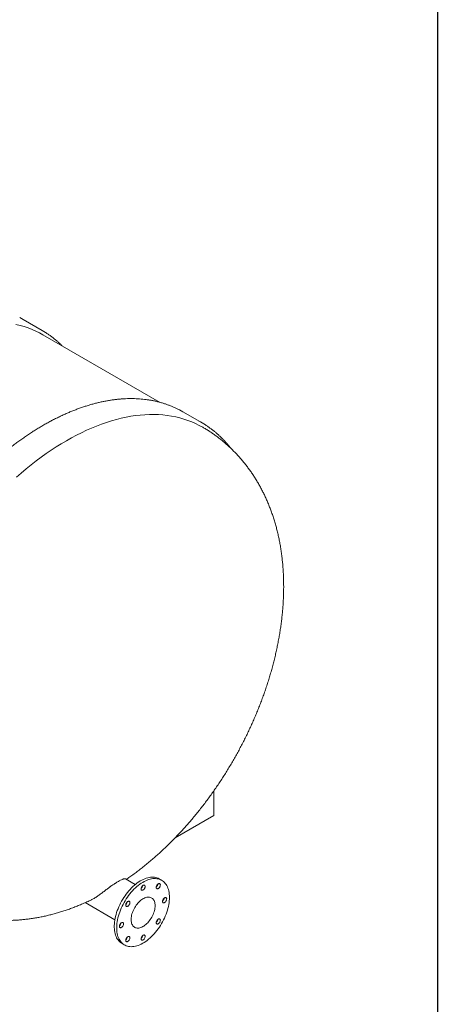
# Model space of a CAD drawing. Units: millimetres. Extents: x 8 to 411, y 5 to 290.
# Drawn here: x 380 to 411, y 179 to 252 of the extents above; entities that cross this region are included whole.
import ezdxf

# ---------------------------------------------------------------- set-up
doc = ezdxf.new("R2010")
doc.units = ezdxf.units.MM

msp = doc.modelspace()

# ---------------------------------------------------------------- linework, layer by layer
at = {"color": 7, "linetype": 'Continuous', "lineweight": 30}
msp.add_line((411.130078, 290.301252), (411.130078, 5.363467), dxfattribs=at)
at = {"color": 7, "linetype": 'Continuous', "lineweight": 15}
for p, q in [((381.980178, 228.674747), (380.565965, 229.491155)), ((390.624806, 223.395642), (382.031965, 228.356183)), ((393.771184, 221.867944), (392.35697, 222.684352)), ((394.635341, 194.754074), (394.635341, 192.941422)), ((391.77604, 191.290782), (394.635341, 192.941422)), ((388.841055, 187.854487), (388.112244, 188.27522)), ((390.795317, 188.169652), (390.618541, 188.271703)), ((389.29409, 187.592955), (389.278879, 187.601736)), ((385.149428, 186.52161), (387.341177, 185.25634)), ((387.77881, 185.0037), (387.794144, 184.994848)), ((387.868764, 183.508434), (388.045541, 183.406383))]:
    msp.add_line(p, q, dxfattribs=at)
at = {"color": 7, "linetype": 'Continuous', "lineweight": 15, "flags": 128}
for points in [[(380.318843, 229.627056), (380.450305, 229.556425), (380.565965, 229.491155)], [(380.043119, 229.120075), (380.347659, 229.046766), (380.646438, 228.960995), (380.939249, 228.862821), (381.225891, 228.75231), (381.506167, 228.629539), (381.779885, 228.494592), (382.031965, 228.356183)], [(392.109849, 222.820254), (392.241311, 222.749622), (392.35697, 222.684352)], [(380.071746, 217.861181), (380.43343, 218.176245), (380.797402, 218.481642), (381.163413, 218.77716), (381.53121, 219.062598), (381.900542, 219.337759), (382.271153, 219.602452), (382.642789, 219.856498), (383.015195, 220.099719), (383.388113, 220.33195), (383.761289, 220.553031), (384.134464, 220.762809), (384.507383, 220.961141), (384.879788, 221.147889), (385.251424, 221.322926), (385.622035, 221.486131), (385.991367, 221.637392), (386.359165, 221.776604), (386.725175, 221.903672), (387.089148, 222.018509), (387.450831, 222.121036), (387.809977, 222.211182), (388.166338, 222.288884), (388.519669, 222.354091), (388.869728, 222.406756), (389.216273, 222.446844), (389.559066, 222.474326), (389.897871, 222.489185), (390.232456, 222.49141), (390.56259, 222.480999), (390.888045, 222.457959), (391.2086, 222.422307), (391.524032, 222.374067), (391.834124, 222.313272), (392.138665, 222.239964), (392.437443, 222.154193), (392.730254, 222.056018), (393.016896, 221.945507), (393.297173, 221.822736), (393.57089, 221.687789), (393.823104, 221.549304)], [(390.618541, 188.271703), (390.608889, 188.277197), (390.528363, 188.317341), (390.443722, 188.34971), (390.355237, 188.3742), (390.263191, 188.390733), (390.167879, 188.399255), (390.069606, 188.39974), (389.968688, 188.392185), (389.865447, 188.376616), (389.760215, 188.353081), (389.653327, 188.321656), (389.545128, 188.282443), (389.435962, 188.235566), (389.326181, 188.181175), (389.216135, 188.119445), (389.106178, 188.050574), (388.996661, 187.974783), (388.887935, 187.892313), (388.780348, 187.80343), (388.674246, 187.708417), (388.569967, 187.60758), (388.467847, 187.501241), (388.368211, 187.389741), (388.27138, 187.273437), (388.177664, 187.152701), (388.087362, 187.027921), (388.000764, 186.899497), (387.918148, 186.767838), (387.839777, 186.633368), (387.765904, 186.496517), (387.696764, 186.357723), (387.632579, 186.217432), (387.573555, 186.076091), (387.519881, 185.934155), (387.471729, 185.792078), (387.429252, 185.650314), (387.392588, 185.509318), (387.361853, 185.369542), (387.337147, 185.231434), (387.318547, 185.095435), (387.306114, 184.961982), (387.299887, 184.831501), (387.299887, 184.704412), (387.306114, 184.58112), (387.318547, 184.462022), (387.337147, 184.347498), (387.361853, 184.237915), (387.392588, 184.133625), (387.429252, 184.034961), (387.471729, 183.94224), (387.519881, 183.855758), (387.573555, 183.775792), (387.632579, 183.702599), (387.696764, 183.636414), (387.765904, 183.577447), (387.839777, 183.525888), (387.868764, 183.508434)], [(391.364973, 186.910578), (391.361858, 187.035819), (391.352525, 187.157062), (391.337002, 187.273921), (391.31534, 187.386019), (391.287608, 187.492998), (391.253895, 187.594516), (391.214309, 187.690247), (391.168977, 187.779885), (391.118043, 187.863142), (391.061671, 187.939752), (391.000042, 188.009469), (390.933353, 188.07207), (390.861818, 188.127355), (390.785666, 188.175146), (390.70514, 188.21529), (390.620499, 188.247659), (390.532013, 188.272149), (390.439967, 188.288682), (390.344655, 188.297204), (390.246383, 188.297689), (390.145465, 188.290134), (390.042224, 188.274565), (389.936991, 188.25103), (389.830104, 188.219605), (389.721904, 188.180392), (389.612739, 188.133515), (389.502958, 188.079124), (389.392912, 188.017394), (389.282954, 187.948523), (389.173437, 187.872732), (389.064711, 187.790262), (388.957125, 187.701379), (388.851022, 187.606366), (388.746744, 187.505529), (388.644623, 187.39919), (388.544988, 187.28769), (388.448157, 187.171386), (388.354441, 187.05065), (388.264139, 186.92587), (388.177541, 186.797446), (388.094924, 186.665787), (388.016554, 186.531317), (387.94268, 186.394466), (387.87354, 186.255672), (387.809356, 186.115381), (387.750332, 185.97404), (387.696658, 185.832104), (387.648505, 185.690027), (387.606029, 185.548263), (387.569365, 185.407267), (387.53863, 185.267491), (387.513923, 185.129383), (387.495324, 184.993384), (387.482891, 184.859931), (387.476664, 184.72945), (387.476664, 184.602361), (387.482891, 184.479069), (387.495324, 184.359971), (387.513923, 184.245447), (387.53863, 184.135864), (387.569365, 184.031574), (387.606029, 183.93291), (387.648505, 183.840189), (387.696658, 183.753707), (387.750332, 183.673741), (387.809356, 183.600548), (387.87354, 183.534363), (387.94268, 183.475396), (388.016554, 183.423837), (388.094924, 183.379852), (388.177541, 183.343581), (388.264139, 183.31514), (388.354441, 183.29462), (388.448157, 183.282088), (388.544988, 183.277582), (388.644623, 183.281119), (388.746744, 183.292686), (388.851022, 183.312246), (388.957125, 183.339736), (389.064711, 183.37507), (389.173437, 183.418132), (389.282954, 183.468786), (389.392912, 183.52687), (389.502958, 183.592196), (389.612739, 183.664556), (389.721904, 183.743719), (389.830104, 183.82943), (389.936991, 183.921415), (390.042224, 184.019379), (390.145465, 184.123008), (390.246383, 184.231972), (390.344655, 184.345919), (390.439967, 184.464486), (390.532013, 184.587293), (390.620499, 184.713946), (390.70514, 184.84404), (390.785666, 184.977157), (390.861818, 185.112872), (390.933353, 185.25075), (391.000042, 185.390349), (391.061671, 185.531221), (391.118043, 185.672916), (391.168977, 185.81498), (391.214309, 185.956957), (391.253895, 186.098394), (391.287608, 186.238836), (391.31534, 186.377834), (391.337002, 186.514942), (391.352525, 186.649722), (391.361858, 186.781742), (391.364973, 186.910578)], [(390.695689, 187.823318), (390.692406, 187.857498), (390.682698, 187.886393), (390.666992, 187.908741), (390.645973, 187.923564), (390.620559, 187.930214), (390.591862, 187.928402), (390.561135, 187.918206), (390.529723, 187.900072), (390.498996, 187.874792), (390.470299, 187.843471), (390.444885, 187.807478), (390.423866, 187.768387), (390.408159, 187.727905), (390.398452, 187.687802), (390.395169, 187.649831), (390.398452, 187.615651), (390.408159, 187.586755), (390.423866, 187.564408), (390.444885, 187.549585), (390.470299, 187.542934), (390.498996, 187.544747), (390.529723, 187.554943), (390.561135, 187.573077), (390.591862, 187.598357), (390.620559, 187.629678), (390.645973, 187.66567), (390.666992, 187.704762), (390.682698, 187.745243), (390.692406, 187.785346), (390.695689, 187.823318)], [(389.570689, 187.711977), (389.567406, 187.746158), (389.557698, 187.775053), (389.541992, 187.7974), (389.520973, 187.812223), (389.495559, 187.818874), (389.466862, 187.817062), (389.436135, 187.806866), (389.404723, 187.788731), (389.373996, 187.763451), (389.345299, 187.732131), (389.319885, 187.696138), (389.298866, 187.657047), (389.283159, 187.616565), (389.273452, 187.576462), (389.270169, 187.538491), (389.273452, 187.50431), (389.283159, 187.475415), (389.298866, 187.453068), (389.319885, 187.438245), (389.345299, 187.431594), (389.373996, 187.433406), (389.404723, 187.443603), (389.436135, 187.461737), (389.466862, 187.487017), (389.495559, 187.518337), (389.520973, 187.55433), (389.541992, 187.593421), (389.557698, 187.633903), (389.567406, 187.674006), (389.570689, 187.711977)], [(388.445689, 186.52442), (388.442406, 186.558601), (388.432698, 186.587496), (388.416992, 186.609843), (388.395973, 186.624666), (388.370559, 186.631317), (388.341862, 186.629505), (388.311135, 186.619309), (388.279723, 186.601174), (388.248996, 186.575894), (388.220299, 186.544574), (388.194885, 186.508581), (388.173866, 186.46949), (388.158159, 186.429008), (388.148452, 186.388905), (388.145169, 186.350934), (388.148452, 186.316753), (388.158159, 186.287858), (388.173866, 186.265511), (388.194885, 186.250688), (388.220299, 186.244037), (388.248996, 186.245849), (388.279723, 186.256045), (388.311135, 186.27418), (388.341862, 186.29946), (388.370559, 186.33078), (388.395973, 186.366773), (388.416992, 186.405864), (388.432698, 186.446346), (388.442406, 186.486449), (388.445689, 186.52442)], [(390.304312, 186.298272), (390.301213, 186.381891), (390.291935, 186.461344), (390.276544, 186.536073), (390.255148, 186.605556), (390.227897, 186.669305), (390.194982, 186.726872), (390.156634, 186.777853), (390.113123, 186.821891), (390.064752, 186.858678), (390.011862, 186.887955), (389.954824, 186.909516), (389.894037, 186.923211), (389.829929, 186.928943), (389.762948, 186.926673), (389.693564, 186.916415), (389.622265, 186.898243), (389.549549, 186.872283), (389.475928, 186.838718), (389.401918, 186.797783), (389.328038, 186.749766), (389.254806, 186.695002), (389.182735, 186.633876), (389.112332, 186.566818), (389.04409, 186.494296), (388.978487, 186.416821), (388.915985, 186.334935), (388.85702, 186.249213), (388.802008, 186.160256), (388.751334, 186.068687), (388.705352, 185.975151), (388.664387, 185.880301), (388.628724, 185.784804), (388.598615, 185.68933), (388.57427, 185.594548), (388.55586, 185.501123), (388.543515, 185.40971), (388.537321, 185.320951), (388.537321, 185.235468), (388.543515, 185.153861), (388.55586, 185.076702), (388.57427, 185.004532), (388.598615, 184.937858), (388.628724, 184.877147), (388.664387, 184.822826), (388.705352, 184.775274), (388.751334, 184.734826), (388.802008, 184.701765), (388.85702, 184.676324), (388.915985, 184.65868), (388.978487, 184.648958), (389.04409, 184.647226), (389.112332, 184.653495), (389.182735, 184.667723), (389.254806, 184.689808), (389.328038, 184.719596), (389.401918, 184.756879), (389.475928, 184.801394), (389.549549, 184.85283), (389.622265, 184.910826), (389.693564, 184.974974), (389.762948, 185.044825), (389.829929, 185.11989), (389.894037, 185.19964), (389.954824, 185.283518), (390.011862, 185.370934), (390.064752, 185.461276), (390.113123, 185.55391), (390.156634, 185.648186), (390.194982, 185.743443), (390.227897, 185.839012), (390.255148, 185.934224), (390.276544, 186.02841), (390.291935, 186.12091), (390.301213, 186.211075), (390.304312, 186.298272)], [(391.161679, 186.79322), (391.158396, 186.8274), (391.148689, 186.856295), (391.132982, 186.878643), (391.111963, 186.893466), (391.086549, 186.900116), (391.057852, 186.898304), (391.027126, 186.888108), (390.995713, 186.869974), (390.964986, 186.844694), (390.936289, 186.813373), (390.910876, 186.77738), (390.889856, 186.738289), (390.87415, 186.697807), (390.864443, 186.657704), (390.861159, 186.619733), (390.864443, 186.585553), (390.87415, 186.556657), (390.889856, 186.53431), (390.910876, 186.519487), (390.936289, 186.512836), (390.964986, 186.514649), (390.995713, 186.524845), (391.027126, 186.542979), (391.057852, 186.568259), (391.086549, 186.59958), (391.111963, 186.635572), (391.132982, 186.674664), (391.148689, 186.715145), (391.158396, 186.755248), (391.161679, 186.79322)], [(387.979699, 184.956301), (387.976415, 184.990482), (387.966708, 185.019377), (387.951002, 185.041724), (387.929982, 185.056547), (387.904569, 185.063198), (387.875872, 185.061386), (387.845145, 185.05119), (387.813732, 185.033055), (387.783006, 185.007775), (387.754309, 184.976455), (387.728895, 184.940462), (387.707876, 184.901371), (387.692169, 184.860889), (387.682462, 184.820786), (387.679179, 184.782815), (387.682462, 184.748634), (387.692169, 184.719739), (387.707876, 184.697392), (387.728895, 184.682569), (387.754309, 184.675918), (387.783006, 184.67773), (387.813732, 184.687927), (387.845145, 184.706061), (387.875872, 184.731341), (387.904569, 184.762661), (387.929982, 184.798654), (387.951002, 184.837745), (387.966708, 184.878227), (387.976415, 184.91833), (387.979699, 184.956301)], [(390.695689, 185.225101), (390.692406, 185.259281), (390.682698, 185.288176), (390.666992, 185.310524), (390.645973, 185.325347), (390.620559, 185.331997), (390.591862, 185.330185), (390.561135, 185.319989), (390.529723, 185.301855), (390.498996, 185.276575), (390.470299, 185.245254), (390.444885, 185.209261), (390.423866, 185.17017), (390.408159, 185.129688), (390.398452, 185.089585), (390.395169, 185.051614), (390.398452, 185.017434), (390.408159, 184.988539), (390.423866, 184.966191), (390.444885, 184.951368), (390.470299, 184.944717), (390.498996, 184.94653), (390.529723, 184.956726), (390.561135, 184.97486), (390.591862, 185.00014), (390.620559, 185.031461), (390.645973, 185.067453), (390.666992, 185.106545), (390.682698, 185.147027), (390.692406, 185.187129), (390.695689, 185.225101)], [(388.445689, 183.926203), (388.442406, 183.960384), (388.432698, 183.989279), (388.416992, 184.011626), (388.395973, 184.026449), (388.370559, 184.0331), (388.341862, 184.031288), (388.311135, 184.021092), (388.279723, 184.002957), (388.248996, 183.977677), (388.220299, 183.946357), (388.194885, 183.910364), (388.173866, 183.871273), (388.158159, 183.830791), (388.148452, 183.790688), (388.145169, 183.752717), (388.148452, 183.718536), (388.158159, 183.689641), (388.173866, 183.667294), (388.194885, 183.652471), (388.220299, 183.64582), (388.248996, 183.647632), (388.279723, 183.657829), (388.311135, 183.675963), (388.341862, 183.701243), (388.370559, 183.732563), (388.395973, 183.768556), (388.416992, 183.807647), (388.432698, 183.848129), (388.442406, 183.888232), (388.445689, 183.926203)], [(389.570689, 184.037544), (389.567406, 184.071724), (389.557698, 184.100619), (389.541992, 184.122967), (389.520973, 184.13779), (389.495559, 184.14444), (389.466862, 184.142628), (389.436135, 184.132432), (389.404723, 184.114298), (389.373996, 184.089018), (389.345299, 184.057697), (389.319885, 184.021704), (389.298866, 183.982613), (389.283159, 183.942131), (389.273452, 183.902028), (389.270169, 183.864057), (389.273452, 183.829877), (389.283159, 183.800982), (389.298866, 183.778634), (389.319885, 183.763811), (389.345299, 183.75716), (389.373996, 183.758973), (389.404723, 183.769169), (389.436135, 183.787303), (389.466862, 183.812583), (389.495559, 183.843904), (389.520973, 183.879896), (389.541992, 183.918988), (389.557698, 183.95947), (389.567406, 183.999572), (389.570689, 184.037544)]]:
    msp.add_lwpolyline(points, dxfattribs=at)
at = {"color": 7, "linetype": 'Continuous', "lineweight": 15}
for centre, radius, start, end in [((378.582945, 222.789926), 6.79502, 57.54578901, 62.38091398), ((390.373951, 215.983123), 6.79502, 57.54578901, 62.38091398), ((390.181392, 187.946729), 0.339434, 309.66949234, 350.33588419), ((389.056392, 187.835388), 0.339434, 309.66949234, 350.33588419), ((387.931392, 186.647831), 0.339434, 309.66949234, 350.33588419), ((390.647382, 186.916631), 0.339434, 309.66949234, 350.33588419), ((387.465401, 185.079712), 0.339434, 309.66949234, 350.33588419), ((390.181392, 185.348512), 0.339434, 309.66949234, 350.33588419), ((387.931392, 184.049614), 0.339434, 309.66949234, 350.33588419), ((389.056392, 184.160955), 0.339434, 309.66949234, 350.33588419)]:
    msp.add_arc(centre, radius, start, end, dxfattribs=at)
for points, knots in [([(383.462283, 227.530479), (383.43569, 227.557465), (383.352886, 227.641493), (383.208977, 227.775701), (383.030915, 227.933314), (382.848241, 228.083938), (382.661471, 228.228167), (382.470141, 228.365075), (382.327924, 228.462076), (382.248266, 228.51133), (382.235116, 228.519461)], [0, 0, 0, 0, 0.071002644, 0.221081962, 0.371076748, 0.520994971, 0.670845984, 0.820640394, 0.970389886, 1, 1, 1, 1]), ([(392.103389, 222.822866), (392.082944, 222.833831), (391.993613, 222.881741), (391.831524, 222.959624), (391.617144, 223.056313), (391.398819, 223.145503), (391.17699, 223.227813), (390.951639, 223.303035), (390.722873, 223.371185), (390.490766, 223.432223), (390.255406, 223.486123), (390.016878, 223.53286), (389.775273, 223.572411), (389.53068, 223.604755), (389.283194, 223.629874), (389.032911, 223.647752), (388.779929, 223.658376), (388.524347, 223.661738), (388.266269, 223.657832), (388.005798, 223.646654), (387.743039, 223.628205), (387.4781, 223.602491), (387.211088, 223.569519), (386.942114, 223.5293), (386.671286, 223.48185), (386.398716, 223.427188), (386.124514, 223.365336), (385.848792, 223.29632), (385.571662, 223.220167), (385.293236, 223.136911), (385.013626, 223.046587), (384.732944, 222.949232), (384.451301, 222.844889), (384.16881, 222.7336), (383.885582, 222.615414), (383.601729, 222.490379), (383.317362, 222.358549), (383.032592, 222.219977), (382.747529, 222.074722), (382.462286, 221.922843), (382.176973, 221.764403), (381.891699, 221.599467), (381.606575, 221.428102), (381.32171, 221.250377), (381.037213, 221.066365), (380.753193, 220.876139), (380.469759, 220.679775), (380.187017, 220.477352), (379.905077, 220.268949), (379.624046, 220.054651), (379.34403, 219.834542), (379.065136, 219.608708), (378.78747, 219.377238), (378.511138, 219.140224), (378.236244, 218.897758), (377.962894, 218.649936), (377.691191, 218.396853), (377.421239, 218.13861), (377.153139, 217.875307), (376.886995, 217.607045), (376.622908, 217.333931), (376.360977, 217.056069), (376.101304, 216.773568), (375.843986, 216.486537), (375.589122, 216.195088), (375.336809, 215.899333), (375.087143, 215.599387), (374.84022, 215.295366), (374.596134, 214.987387), (374.354978, 214.675571), (374.116844, 214.360036), (373.881824, 214.040905), (373.650007, 213.718302), (373.421482, 213.39235), (373.196337, 213.063176), (372.974658, 212.730906), (372.75653, 212.395669), (372.542036, 212.057593), (372.33126, 211.716809), (372.124282, 211.373449), (371.921182, 211.027644), (371.722037, 210.679528), (371.526926, 210.329235), (371.335922, 209.9769), (371.149099, 209.622658), (370.96653, 209.266646), (370.788285, 208.909), (370.614434, 208.549858), (370.445042, 208.189359), (370.280176, 207.82764), (370.119901, 207.464841), (369.964277, 207.101101), (369.813366, 206.73656), (369.667226, 206.371358), (369.525914, 206.005635), (369.389486, 205.639531), (369.257994, 205.273186), (369.131491, 204.906742), (369.010026, 204.540339), (368.893647, 204.174118), (368.7824, 203.808218), (368.676329, 203.442781), (368.575476, 203.077946), (368.479881, 202.713853), (368.389584, 202.350641), (368.30462, 201.988451), (368.225023, 201.62742), (368.150827, 201.267687), (368.082062, 200.909391), (368.018756, 200.552668), (367.960937, 200.197655), (367.908628, 199.844489), (367.861853, 199.493305), (367.820631, 199.144238), (367.784983, 198.797422), (367.754923, 198.45299), (367.730467, 198.111076), (367.711628, 197.771811), (367.698416, 197.435326), (367.690839, 197.101751), (367.688903, 196.771215), (367.692614, 196.443847), (367.701972, 196.119773), (367.716979, 195.79912), (367.737632, 195.482014), (367.763927, 195.16858), (367.795857, 194.85894), (367.833413, 194.553218), (367.876584, 194.251535), (367.925357, 193.954011), (367.979716, 193.660765), (368.039642, 193.371914), (368.105115, 193.087575), (368.17611, 192.807862), (368.252603, 192.532891), (368.334564, 192.262772), (368.421963, 191.997616), (368.514764, 191.737533), (368.61293, 191.48263), (368.716422, 191.233011), (368.825197, 190.98878), (368.93921, 190.750038), (369.058411, 190.516883), (369.182749, 190.289411), (369.312171, 190.067715), (369.44662, 189.851885), (369.586036, 189.642008), (369.730358, 189.438168), (369.879522, 189.240444), (370.033464, 189.048914), (370.192115, 188.86365), (370.355408, 188.684723), (370.523269, 188.512194), (370.695641, 188.346146), (370.872401, 188.186556), (371.053673, 188.033791), (371.219978, 187.901582), (371.327699, 187.823235), (371.371935, 187.791061)], [0, 0, 0, 0, 0.001894647, 0.008278214, 0.014662506, 0.021048088, 0.027435495, 0.033825225, 0.040217731, 0.046613413, 0.053012613, 0.05941561, 0.065822618, 0.07223379, 0.078649213, 0.085068919, 0.091492881, 0.097921027, 0.104353237, 0.110789356, 0.1172292, 0.123672558, 0.130119202, 0.136568893, 0.143021384, 0.149476425, 0.155933768, 0.162393172, 0.168854402, 0.175317232, 0.181781451, 0.188246857, 0.194713266, 0.201180503, 0.207648411, 0.214116846, 0.220585676, 0.227054783, 0.233524063, 0.23999342, 0.246462749, 0.25293198, 0.259401051, 0.265869911, 0.272338516, 0.27880683, 0.285274822, 0.291742467, 0.298209746, 0.304676643, 0.311143149, 0.317609255, 0.324074958, 0.330540258, 0.337005155, 0.343469654, 0.349933761, 0.356397483, 0.362860829, 0.36932381, 0.375786438, 0.382248726, 0.388710686, 0.395172333, 0.401633682, 0.408094748, 0.414555547, 0.421016095, 0.427476409, 0.433936506, 0.440396403, 0.446856116, 0.453315664, 0.459775064, 0.466234333, 0.472693489, 0.47915255, 0.485611534, 0.492070458, 0.498529341, 0.5049882, 0.511447054, 0.517905918, 0.524364806, 0.530823736, 0.537282726, 0.543741795, 0.55020096, 0.556660239, 0.563119649, 0.56957921, 0.576038938, 0.582498852, 0.588958969, 0.595419306, 0.601879881, 0.60834071, 0.614801812, 0.621263203, 0.627724898, 0.634186913, 0.640649265, 0.647111968, 0.653575035, 0.660038481, 0.666502318, 0.672966556, 0.679431206, 0.685896276, 0.692361774, 0.698827704, 0.70529407, 0.71176087, 0.718228104, 0.724695765, 0.731163845, 0.737632329, 0.7441012, 0.750570436, 0.757040007, 0.76350988, 0.769980012, 0.776450355, 0.782920851, 0.789391433, 0.795862004, 0.802332467, 0.808802718, 0.815272644, 0.821742115, 0.828210991, 0.834679115, 0.841146318, 0.847612415, 0.854077207, 0.860540482, 0.867002015, 0.87346157, 0.879918903, 0.886373762, 0.892825892, 0.89927504, 0.905720956, 0.912163401, 0.918602153, 0.92503701, 0.931467799, 0.937894384, 0.944316669, 0.950734606, 0.957148201, 0.963557518, 0.969962684, 0.976363889, 0.982761389, 0.989155503, 0.995546611, 1, 1, 1, 1]), ([(388.183026, 188.234359), (388.271149, 188.295304), (388.462129, 188.427384), (388.753008, 188.638266), (389.056143, 188.865227), (389.356519, 189.09834), (389.654105, 189.337233), (389.948779, 189.581815), (390.240453, 189.831922), (390.529036, 190.087413), (390.814447, 190.348145), (391.096609, 190.61398), (391.375449, 190.884783), (391.650897, 191.160422), (391.922888, 191.440768), (392.191358, 191.725693), (392.456245, 192.015073), (392.717489, 192.308788), (392.975032, 192.606718), (393.228816, 192.908744), (393.478784, 193.214752), (393.72488, 193.524628), (393.967047, 193.838258), (394.205229, 194.155531), (394.439371, 194.476337), (394.669414, 194.800567), (394.895304, 195.128114), (395.116982, 195.458868), (395.334392, 195.792724), (395.547477, 196.129577), (395.756176, 196.46932), (395.960433, 196.81185), (396.160188, 197.157061), (396.355378, 197.504848), (396.545942, 197.855104), (396.731818, 198.207722), (396.912943, 198.562599), (397.089255, 198.919634), (397.260693, 199.278724), (397.427192, 199.63977), (397.588688, 200.002668), (397.745117, 200.36732), (397.896411, 200.733623), (398.042504, 201.101477), (398.183327, 201.470782), (398.318812, 201.841436), (398.448887, 202.213337), (398.573481, 202.586384), (398.69252, 202.960472), (398.80593, 203.335499), (398.913635, 203.711357), (399.015557, 204.087939), (399.111616, 204.465134), (399.201733, 204.842831), (399.285825, 205.220911), (399.363809, 205.599256), (399.4356, 205.977739), (399.501112, 206.356231), (399.560259, 206.734595), (399.612954, 207.112687), (399.659111, 207.490359), (399.698644, 207.86745), (399.731468, 208.243793), (399.757502, 208.619211), (399.776666, 208.993511), (399.788884, 209.366483), (399.794089, 209.737908), (399.792218, 210.10756), (399.78322, 210.475214), (399.767048, 210.840634), (399.74367, 211.203581), (399.713061, 211.563809), (399.67521, 211.921073), (399.630117, 212.275127), (399.577796, 212.625728), (399.518269, 212.972638), (399.451575, 213.315627), (399.377762, 213.654475), (399.296888, 213.988972), (399.209022, 214.318922), (399.114239, 214.644142), (399.012622, 214.964465), (398.904262, 215.279737), (398.789252, 215.589818), (398.667689, 215.894582), (398.539673, 216.193916), (398.405306, 216.487718), (398.26469, 216.775895), (398.117929, 217.058364), (397.965126, 217.33505), (397.806385, 217.605882), (397.641808, 217.870796), (397.471499, 218.129731), (397.29556, 218.382628), (397.114096, 218.629431), (396.927208, 218.870086), (396.735, 219.104539), (396.537577, 219.332736), (396.335043, 219.554623), (396.127504, 219.770148), (395.915066, 219.979257), (395.697836, 220.181897), (395.475923, 220.378013), (395.249435, 220.567552), (395.018486, 220.750465), (394.783177, 220.926682), (394.543653, 221.096209), (394.299906, 221.258783), (394.060043, 221.410364), (393.899433, 221.504287), (393.823018, 221.548974)], [0, 0, 0, 0, 0.008277351, 0.017938508, 0.027596297, 0.037248767, 0.046894252, 0.056531358, 0.066158945, 0.075776115, 0.085382186, 0.094976679, 0.104559292, 0.114129889, 0.123688474, 0.133235183, 0.142770259, 0.152294047, 0.161806974, 0.171309544, 0.180802321, 0.190285927, 0.199761028, 0.209228331, 0.218688576, 0.228142532, 0.23759099, 0.247034763, 0.25647468, 0.265911581, 0.27534632, 0.284779756, 0.294212756, 0.303646192, 0.313080668, 0.322517036, 0.331956168, 0.341398935, 0.350846202, 0.360298828, 0.36975766, 0.379223534, 0.38869727, 0.398179667, 0.407671499, 0.417173513, 0.426686418, 0.436210882, 0.445747523, 0.455296899, 0.4648595, 0.474435734, 0.484025917, 0.493630257, 0.503248838, 0.512881603, 0.522528337, 0.532188646, 0.541861935, 0.55154739, 0.561243955, 0.570950309, 0.580664853, 0.590385688, 0.600110607, 0.609836532, 0.619560153, 0.629278218, 0.638987194, 0.64868329, 0.658362507, 0.668020682, 0.677653551, 0.68725682, 0.696826233, 0.706357653, 0.715847134, 0.725290991, 0.734685866, 0.74402878, 0.753317175, 0.762548944, 0.771722446, 0.780836513, 0.789890441, 0.798883971, 0.807817269, 0.816690892, 0.825505753, 0.834263087, 0.842964411, 0.851611489, 0.860206294, 0.868750979, 0.877247841, 0.885699302, 0.894107877, 0.902476156, 0.91080679, 0.91910247, 0.927365919, 0.93559988, 0.943807109, 0.95199037, 0.960152431, 0.968296059, 0.976424019, 0.984539076, 0.992643994, 1, 1, 1, 1]), ([(395.881766, 220.008505), (395.862302, 220.033957), (395.792813, 220.124823), (395.668258, 220.274733), (395.508282, 220.458174), (395.343377, 220.634873), (395.174008, 220.805251), (395.000139, 220.969114), (394.821878, 221.126454), (394.639258, 221.277151), (394.452474, 221.42136), (394.261147, 221.558274), (394.118929, 221.655273), (394.039272, 221.704527), (394.026121, 221.712658)], [0, 0, 0, 0, 0.0368486301, 0.1315528713, 0.2261932472, 0.3207710109, 0.4152883444, 0.5097483836, 0.604155218, 0.6985138635, 0.7928302075, 0.8871109252, 0.9813633716, 1, 1, 1, 1]), ([(388.078741, 188.283147), (388.058485, 188.284242), (388.032912, 188.281072), (387.986168, 188.26953), (387.969182, 188.264547), (387.941476, 188.255261), (387.931868, 188.251863), (387.911881, 188.244439), (387.901514, 188.240417), (387.848295, 188.218931), (387.800909, 188.197228), (387.722432, 188.157689), (387.695033, 188.14334), (387.651986, 188.119974), (387.637268, 188.111853), (387.607502, 188.09517), (387.592432, 188.086596), (387.516154, 188.042582), (387.452199, 188.003741), (387.368644, 187.950733), (387.351751, 187.939907), (387.317598, 187.917803), (387.300357, 187.906537), (387.248665, 187.872443), (387.214055, 187.849202), (387.14455, 187.801751), (387.109655, 187.777541), (387.057103, 187.740526), (387.039551, 187.72807), (387.004375, 187.702928), (386.986723, 187.690219), (386.898666, 187.626377), (386.829226, 187.574616), (386.760689, 187.522252)], [0, 0, 0, 0, 0.125, 0.125, 0.1875, 0.1875, 0.21875, 0.21875, 0.25, 0.25, 0.375, 0.375, 0.4375, 0.4375, 0.46875, 0.46875, 0.5, 0.5, 0.625, 0.625, 0.65625, 0.65625, 0.6875, 0.6875, 0.75, 0.75, 0.8125, 0.8125, 0.84375, 0.84375, 0.875, 0.875, 1, 1, 1, 1]), ([(388.111614, 188.274148), (388.109916, 188.275551), (388.103366, 188.280964), (388.08922, 188.282218), (388.078741, 188.283147)], [0, 0, 0, 0, 0.259191487, 1, 1, 1, 1]), ([(386.760689, 187.522252), (386.723723, 187.493938), (386.649478, 187.437071), (386.540026, 187.352916), (386.431972, 187.270369), (386.320239, 187.186136), (386.206302, 187.102199), (386.090666, 187.020011), (385.979004, 186.944324), (385.860047, 186.868727), (385.745119, 186.801185), (385.670827, 186.764683), (385.638069, 186.748589)], [0, 0, 0, 0, 0.083028344, 0.166757881, 0.252523127, 0.338914366, 0.439996074, 0.541869181, 0.645932528, 0.750632048, 0.890044043, 1, 1, 1, 1]), ([(373.700202, 186.69171), (373.742934, 186.666829), (373.869815, 186.592951), (374.085052, 186.477543), (374.345418, 186.345154), (374.609476, 186.220183), (374.876856, 186.102223), (375.147517, 185.991437), (375.421331, 185.88783), (375.698197, 185.791452), (375.97801, 185.702338), (376.260668, 185.620525), (376.54607, 185.546049), (376.834121, 185.478946), (377.124726, 185.41925), (377.417795, 185.366998), (377.713237, 185.322225), (378.010967, 185.284966), (378.310902, 185.255256), (378.612958, 185.233133), (378.917056, 185.218634), (379.223115, 185.211796), (379.531056, 185.212658), (379.8408, 185.221259), (380.152265, 185.237638), (380.465368, 185.261835), (380.780021, 185.293888), (381.096134, 185.333834), (381.413609, 185.381708), (381.732343, 185.437542), (382.052224, 185.501364), (382.373135, 185.573197), (382.694945, 185.653055), (383.017517, 185.740949), (383.340701, 185.836875), (383.66434, 185.940823), (383.988265, 186.052773), (384.312303, 186.172673), (384.636252, 186.30054), (384.959988, 186.436067), (385.283063, 186.580097), (385.509284, 186.684402), (385.627214, 186.742709), (385.638274, 186.748177)], [0, 0, 0, 0, 0.0120074438, 0.0356530966, 0.0592940288, 0.0829383366, 0.1065941266, 0.1302695194, 0.1539726517, 0.1777116773, 0.2014947657, 0.225330099, 0.2492258649, 0.2731902472, 0.2972314117, 0.3213574872, 0.3455765421, 0.3698965548, 0.3943253771, 0.4188706919, 0.4435399624, 0.4683403743, 0.4932787695, 0.5183615725, 0.543594709, 0.5689835183, 0.5945326592, 0.6202460138, 0.6461265889, 0.6721764197, 0.6983964787, 0.7247865946, 0.7513453856, 0.7780702107, 0.8049571461, 0.8320009883, 0.8591952884, 0.8865324192, 0.9140036749, 0.9415994016, 0.9693091556, 0.9971218829, 1, 1, 1, 1])]:
    msp.add_open_spline(points, degree=3, knots=knots, dxfattribs=at)

doc.saveas('drawing.dxf')
